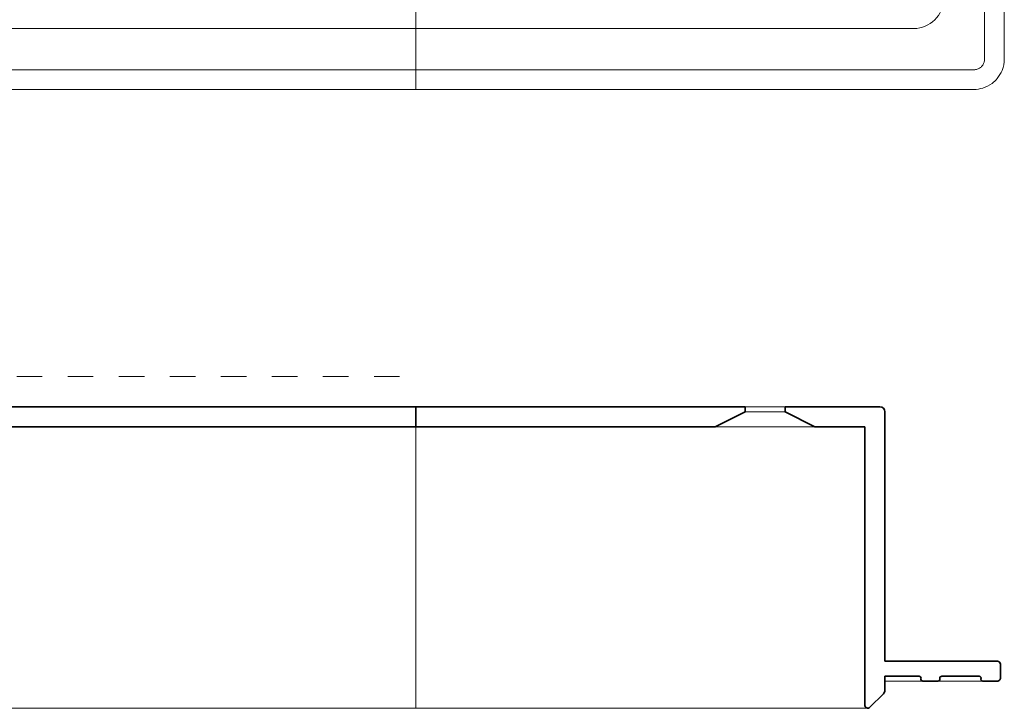
# Model space of a CAD drawing. Extents: x 375.9 to 430.8, y 973.1 to 1026.
# Drawn here: x 409.1 to 412.9, y 1008.3 to 1011 of the extents above; entities that cross this region are included whole.
import ezdxf
from ezdxf.xclip import XClip

# ---------------------------------------------------------------- set-up
doc = ezdxf.new("R2010")
doc.units = 0
doc.header["$LTSCALE"] = 0.0625
doc.header["$MEASUREMENT"] = 0
doc.header["$XCLIPFRAME"] = 0
doc.linetypes.add('HIDDEN', pattern=[1.905, 1.27, -0.635])
doc.layers.add('Blindspace COMPONENTS', color=7, linetype='Continuous')
for name, color, linetype, lineweight in [('Blindspace HATCH', 252, 'Continuous', 5), ('Blindspace SECTION', 7, 'Continuous', 35), ('Blindspace VIEW', 8, 'Continuous', 20)]:
    doc.layers.add(name, color=color, linetype=linetype, lineweight=lineweight)

# ---------------------------------------------------------------- blocks, each defined once
blk = doc.blocks.new('TT2F view')
at = {"layer": 'Blindspace HATCH', "linetype": 'HIDDEN', "ltscale": 4}
blk.add_lwpolyline([(309.041, 3), (0, 3)], dxfattribs=at)
at = {"layer": 'Blindspace SECTION'}
blk.add_lwpolyline([(0, 0), (309.041, 0), (309.041, -2), (0, -2)], close=True, dxfattribs=at)
at = {"layer": 'Blindspace VIEW'}
for points in [[(0, -2), (0, -30)], [(0, -30), (309.041, -30)]]:
    blk.add_lwpolyline(points, dxfattribs=at)
blk = doc.blocks.new('TT2F top view')
at = {"layer": 'Blindspace VIEW'}
for points in [[(-136.787, 34.18), (14.538, 34.18)], [(-136.787, 30.065), (14.538, 30.065)], [(-136.787, 28.113), (14.538, 28.113)]]:
    blk.add_lwpolyline(points, dxfattribs=at)
blk = doc.blocks.new('TTSRB1F')
at = {"layer": 'Blindspace SECTION'}
for p, q in [((932.642, -674.348), (932.642, -646.634)), ((933.151, -646.423), (934.484, -647.756)), ((934.629, -648.107), (934.629, -649.515)), ((934.629, -649.515), (938.036, -649.515)), ((938.231, -649.277), (938.227, -649.256)), ((938.421, -649.018), (939.922, -649.018)), ((940.117, -649.255), (940.113, -649.278)), ((940.308, -649.515), (944.01, -649.515)), ((944.396, -649.018), (945.844, -649.018)), ((946.142, -649.515), (946.142, -650.707)), ((934.629, -651.005), (934.629, -675.838)), ((945.844, -651.005), (934.629, -651.005)), ((887.935, -674.348), (901.251, -674.348)), ((887.935, -676.335), (887.935, -674.348)), ((901.251, -674.348), (901.251, -674.348)), ((901.251, -674.348), (901.871, -674.348)), ((901.871, -674.348), (902.475, -674.348)), ((902.475, -674.348), (903.095, -674.348)), ((903.095, -674.348), (917.74, -674.348)), ((927.675, -674.348), (932.642, -674.348)), ((920.72, -676.335), (887.935, -676.335)), ((934.132, -676.335), (924.694, -676.335))]:
    blk.add_line(p, q, dxfattribs=at)
at = {"layer": 'Blindspace SECTION', "extrusion": (0, 1, 0)}
for p, q in [((917.74, -674.348), (920.72, -675.838)), ((924.694, -675.838), (927.675, -674.348)), ((920.72, -675.838), (920.72, -676.335)), ((924.694, -676.335), (924.694, -675.838))]:
    blk.add_line(p, q, dxfattribs=at)
at = {"layer": 'Blindspace SECTION'}
for centre, radius, start, end in [((932.94, -646.634), 0.298, 45, 180), ((934.132, -648.107), 0.497, 0, 45), ((938.036, -649.316), 0.199, 270, 11.32787), ((938.421, -649.217), 0.199, 90, 191.32787), ((939.922, -649.217), 0.199, 348.80157, 90), ((940.308, -649.316), 0.199, 168.80157, 270), ((945.844, -650.707), 0.298, 270, 0), ((934.132, -675.838), 0.497, 270, 360)]:
    blk.add_arc(centre, radius, start, end, dxfattribs=at)
for points, knots in [([(944.01, -649.515), (944.03, -649.515), (944.05, -649.512), (944.088, -649.5), (944.106, -649.492), (944.144, -649.466), (944.162, -649.447), (944.191, -649.404), (944.2, -649.38), (944.21, -649.329), (944.21, -649.303), (944.205, -649.278)], [-0.3542006, -0.3542006, -0.3542006, -0.3542006, -0.2942937, -0.2942937, -0.2343867, -0.2343867, -0.1562578, -0.1562578, -0.0781289, -0.0781289, 0, 0, 0, 0]), ([(944.201, -649.255), (944.197, -649.236), (944.196, -649.216), (944.2, -649.177), (944.205, -649.157), (944.223, -649.115), (944.238, -649.094), (944.275, -649.057), (944.297, -649.043), (944.344, -649.023), (944.37, -649.018), (944.396, -649.018)], [-0.3542006, -0.3542006, -0.3542006, -0.3542006, -0.2942937, -0.2942937, -0.2343867, -0.2343867, -0.1562578, -0.1562578, -0.0781289, -0.0781289, 0, 0, 0, 0]), ([(944.205, -649.278), (944.205, -649.274), (944.204, -649.27), (944.202, -649.263), (944.202, -649.259), (944.201, -649.255)], [-0.02276296, -0.02276296, -0.02276296, -0.02276296, -0.01138148, -0.01138148, 0, 0, 0, 0]), ([(945.844, -649.018), (945.864, -649.018), (945.884, -649.02), (945.923, -649.028), (945.943, -649.034), (945.997, -649.057), (946.029, -649.079), (946.084, -649.135), (946.105, -649.167), (946.135, -649.239), (946.142, -649.277), (946.142, -649.316)], [-0.4724442, -0.4724442, -0.4724442, -0.4724442, -0.4120121, -0.4120121, -0.35158, -0.35158, -0.2343867, -0.2343867, -0.1171933, -0.1171933, 0, 0, 0, 0]), ([(946.142, -649.316), (946.142, -649.349), (946.142, -649.382), (946.142, -649.449), (946.142, -649.482), (946.142, -649.515)], [-0.2, -0.2, -0.2, -0.2, -0.1, -0.1, 0, 0, 0, 0])]:
    blk.add_open_spline(points, degree=3, knots=knots, dxfattribs=at)
at = {"layer": 'Blindspace VIEW'}
for p, q in [((887.935, -588.368), (887.935, -589.879)), ((887.935, -590.079), (887.935, -589.879)), ((887.935, -590.079), (887.935, -590.267)), ((887.935, -590.079), (907.935, -590.079)), ((887.935, -590.267), (887.935, -593.994)), ((937.507, -590.079), (907.935, -590.079)), ((887.935, -593.994), (887.935, -594.181)), ((887.935, -594.381), (887.935, -594.181)), ((887.935, -594.181), (907.935, -594.181)), ((887.935, -594.381), (887.935, -595.839)), ((943.494, -594.181), (907.935, -594.181)), ((887.935, -596.139), (887.935, -595.839)), ((887.935, -596.139), (907.935, -596.139)), ((887.935, -646.336), (887.935, -646.634)), ((902.143, -646.336), (887.935, -646.336)), ((887.935, -673.851), (887.935, -646.634)), ((902.143, -646.336), (907.805, -646.336)), ((907.805, -646.336), (915.008, -646.336)), ((932.94, -646.336), (915.008, -646.336)), ((934.629, -649.018), (938.421, -649.018)), ((887.935, -673.851), (887.935, -674.348))]:
    blk.add_line(p, q, dxfattribs=at)
at = {"layer": 'Blindspace VIEW', "extrusion": (0, 1, 0)}
for p, q in [((917.74, -674.348), (927.675, -674.348)), ((924.694, -675.838), (920.72, -675.838)), ((924.694, -676.335), (920.72, -676.335))]:
    blk.add_line(p, q, dxfattribs=at)
at = {"layer": 'Blindspace VIEW'}
blk.add_arc((937.507, -587.123), 2.955, 270, 360, dxfattribs=at)
for points, knots in [([(907.935, -506.29), (919.788, -506.29), (931.641, -506.29), (943.494, -506.29), (943.86, -506.29), (944.255, -506.358), (944.637, -506.513), (944.92, -506.629), (945.195, -506.792), (945.439, -506.996), (945.62, -507.148), (945.785, -507.323), (945.925, -507.512), (946.132, -507.79), (946.287, -508.1), (946.385, -508.414), (946.481, -508.72), (946.523, -509.028), (946.523, -509.319), (946.523, -537.249), (946.523, -565.18), (946.523, -593.11)], [0.637148, 0.637148, 0.637148, 0.637148, 1, 1, 1, 1.402351, 1.402351, 1.402351, 1.701642, 1.701642, 1.701642, 1.924271, 1.924271, 1.924271, 2.251482, 2.251482, 2.251482, 2.570796, 2.570796, 2.570796, 3.570796, 3.570796, 3.570796, 3.570796]), ([(944.565, -593.11), (944.565, -592.777), (944.565, -592.444), (944.565, -591.71), (944.565, -591.31), (944.565, -590.43), (944.565, -589.95), (944.565, -588.894), (944.565, -588.318), (944.565, -587.051), (944.565, -586.36), (944.565, -584.839), (944.565, -584.01), (944.565, -582.185), (944.565, -581.19), (944.565, -579), (944.565, -577.806), (944.565, -575.178), (944.565, -573.745), (944.565, -570.592), (944.565, -568.872), (944.565, -565.088), (944.565, -563.024), (944.565, -558.483), (944.565, -556.007), (944.565, -550.558), (944.565, -547.586), (944.565, -541.047), (944.565, -537.481), (944.565, -529.635), (944.565, -525.355), (944.565, -518.507), (944.565, -515.94), (944.565, -512.601), (944.565, -511.831), (944.565, -510.598), (944.565, -510.136), (944.565, -509.535), (944.572, -509.396), (944.559, -509.174), (944.544, -509.091), (944.486, -508.898), (944.433, -508.79), (944.298, -508.601), (944.214, -508.516), (944.025, -508.381), (943.918, -508.328), (943.696, -508.26), (943.578, -508.247), (943.337, -508.247), (943.212, -508.247), (942.937, -508.247), (942.787, -508.247), (942.457, -508.247), (942.277, -508.247), (941.881, -508.247), (941.665, -508.247), (941.19, -508.247), (940.931, -508.247), (940.361, -508.247), (940.05, -508.247), (939.366, -508.247), (938.992, -508.247), (938.171, -508.247), (937.723, -508.247), (936.738, -508.247), (936.201, -508.247), (935.018, -508.247), (934.373, -508.247), (932.954, -508.247), (932.18, -508.247), (930.478, -508.247), (929.549, -508.247), (927.506, -508.247), (926.391, -508.247), (923.94, -508.247), (922.602, -508.247), (919.66, -508.247), (918.055, -508.247), (914.525, -508.247), (912.599, -508.247), (909.76, -508.247), (908.848, -508.247), (907.935, -508.247)], [0, 0, 0, 0, 1, 1, 2.2, 2.2, 3.64, 3.64, 5.368, 5.368, 7.4416, 7.4416, 9.92992, 9.92992, 12.915904, 12.915904, 16.499085, 16.499085, 20.798902, 20.798902, 25.958682, 25.958682, 32.150419, 32.150419, 39.580502, 39.580502, 48.496603, 48.496603, 59.195923, 59.195923, 72.035108, 72.035108, 79.738619, 79.738619, 82.049672, 82.049672, 83.436304, 83.436304, 83.852297, 83.852297, 84.103847, 84.103847, 84.455029, 84.455029, 84.803095, 84.803095, 85.151275, 85.151275, 85.499371, 85.499371, 85.874355, 85.874355, 86.324337, 86.324337, 86.864314, 86.864314, 87.512287, 87.512287, 88.289855, 88.289855, 89.222936, 89.222936, 90.342633, 90.342633, 91.68627, 91.68627, 93.298635, 93.298635, 95.233472, 95.233472, 97.555276, 97.555276, 100.341442, 100.341442, 103.68484, 103.68484, 107.696918, 107.696918, 112.511412, 112.511412, 118.288805, 118.288805, 121.026956, 121.026956, 121.026956, 121.026956]), ([(946.523, -593.11), (946.523, -593.476), (946.455, -593.871), (946.299, -594.253), (946.184, -594.536), (946.021, -594.811), (945.817, -595.055), (945.665, -595.236), (945.49, -595.401), (945.301, -595.541), (945.023, -595.748), (944.713, -595.903), (944.399, -596.001), (944.093, -596.097), (943.785, -596.139), (943.494, -596.139)], [3.570796, 3.570796, 3.570796, 3.570796, 3.973147, 3.973147, 3.973147, 4.272438, 4.272438, 4.272438, 4.495067, 4.495067, 4.495067, 4.822278, 4.822278, 4.822278, 5.141593, 5.141593, 5.141593, 5.141593]), ([(943.494, -594.181), (943.61, -594.181), (943.727, -594.162), (943.945, -594.089), (944.048, -594.034), (944.23, -593.898), (944.31, -593.813), (944.44, -593.626), (944.49, -593.521), (944.551, -593.314), (944.565, -593.212), (944.565, -593.11)], [0, 0, 0, 0, 0.34729, 0.34729, 0.688377, 0.688377, 1.029687, 1.029687, 1.370989, 1.370989, 1.675578, 1.675578, 1.675578, 1.675578]), ([(939.922, -649.018), (940.993, -649.018), (942.063, -649.018), (943.133, -649.018), (943.286, -649.018), (943.45, -649.018), (943.609, -649.018), (943.728, -649.018), (943.842, -649.018), (943.944, -649.018), (944.093, -649.018), (944.213, -649.018), (944.289, -649.018), (944.363, -649.018), (944.396, -649.018), (944.396, -649.018), (944.396, -649.018), (944.396, -649.018), (944.396, -649.018)], [0.967022, 0.967022, 0.967022, 0.967022, 1, 1, 1, 1.402351, 1.402351, 1.402351, 1.701642, 1.701642, 1.701642, 2.141527, 2.141527, 2.141527, 2.570796, 2.570796, 2.570796, 3.070796, 3.070796, 3.070796, 3.070796])]:
    blk.add_open_spline(points, degree=3, knots=knots, dxfattribs=at)
blk.add_open_spline([(943.494, -596.139), (931.641, -596.139), (919.788, -596.139), (907.935, -596.139)], degree=3, dxfattribs=at)

msp = doc.modelspace()

# ---------------------------------------------------------------- block references
at = {"layer": 'Blindspace COMPONENTS', "xscale": -0.0393586490565271, "yscale": 0.0393586490565271, "zscale": 0.0393586490565271}
for name, p in [('TT2F top view', (405.2411, 1009.6667)), ('TT2F view', (410.6248, 1009.5296))]:
    msp.add_blockref(name, p, dxfattribs=at)
at = {"layer": 'Blindspace COMPONENTS'}
ref = msp.add_blockref('TTSRB1F', (375.6769, 1034.2364), dxfattribs=dict(at, xscale=0.0393586490565271, yscale=0.0393586490565271, zscale=0.0393586490565271))
XClip(ref).set_block_clipping_path([(868.934785015, -612.8961374041), (972.8355759902, -493.694119102)])
ref = msp.add_blockref('TTSRB1F', (375.6769, 982.91), dxfattribs=dict(at, xscale=-0.0393586490565271, yscale=0.0393586490565271, zscale=0.0393586490565271, rotation=180))
XClip(ref).set_block_clipping_path([(868.934785015, -709.9762890343), (972.8355759902, -620.1107082029)])

doc.saveas('drawing.dxf')
